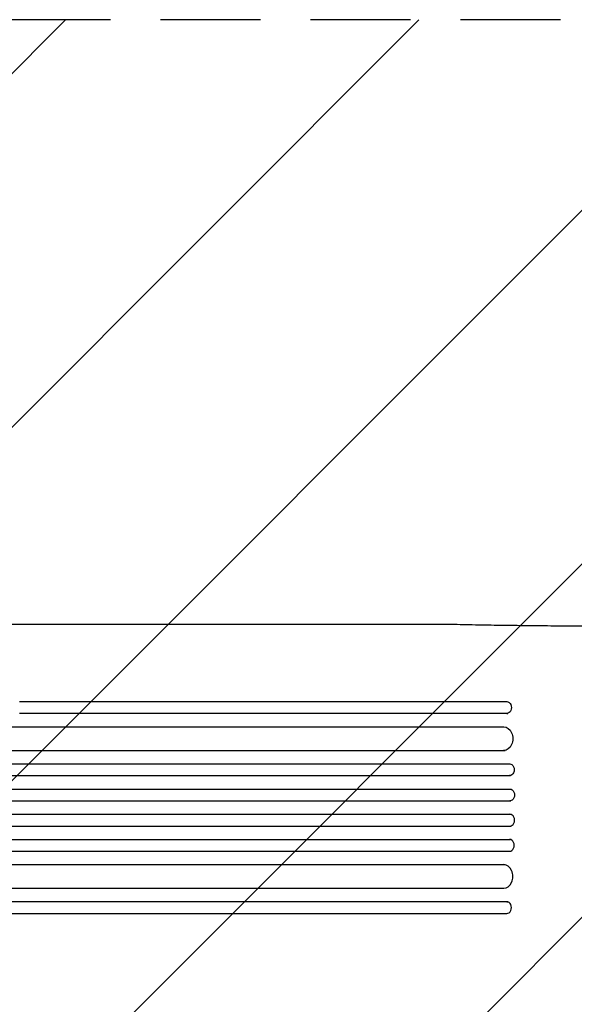
# Model space of a CAD drawing. Units: millimetres. Extents: x -3351 to 3092, y -1959 to 2633.
# Drawn here: x -840 to -135, y 499 to 1749 of the extents above; entities that cross this region are included whole.
import ezdxf

# ---------------------------------------------------------------- set-up
doc = ezdxf.new("R2010")
doc.units = ezdxf.units.MM
doc.header["$LTSCALE"] = 20
doc.linetypes.add('HIDDEN', pattern=[9.525, 6.35, -3.175])
for name, color, linetype in [('2d', 230, 'Continuous'), ('EN-Free_Space', 10, 'HIDDEN'), ('EN-Free_Space_Hatch', 10, 'HIDDEN')]:
    doc.layers.add(name, color=color, linetype=linetype)

msp = doc.modelspace()

# ---------------------------------------------------------------- hatches: boundary and pattern name
at = {"layer": 'EN-Free_Space_Hatch'}
h = msp.add_hatch(dxfattribs=at)
h.set_pattern_fill('ANSI31', color=256, scale=100)
h.set_pattern_definition([(45, (18149.27, -667.05), (-224.5064, 224.5064), [])])
h.paths.add_polyline_path([(991, 333, -0.414214), (-9, -667), (-1850.7, -667, -0.414214), (-2850.7, 333), (-2850.7, 749, -0.414214), (-1850.7, 1749), (-9, 1749, -0.414214), (991, 749)], flags=17)
h.paths.add_polyline_path([(1073, 541, 1), (2073, 541, 1)], flags=17)
edge = h.paths.add_edge_path(flags=17)
edge.add_arc((-9, 749), 1000, 0, 90)
edge.add_line((-9, 1749), (-1850.7, 1749))
edge.add_arc((-1850.7, 749), 1000, 90, 180)
edge.add_line((-2850.7, 749), (-2850.7, 333))
edge.add_arc((-1850.7, 333), 1000, 180, 270)
edge.add_line((-1850.7, -667), (-9, -667))
edge.add_arc((-9, 333), 1000, 270, 360)
edge.add_line((991, 333), (991, 749))
edge = h.paths.add_edge_path()
edge.add_arc((1573, 541), 500, 0, 360)
h = msp.add_hatch(dxfattribs=at)
h.set_pattern_fill('ANSI31', color=256, scale=100)
h.set_pattern_definition([(45, (-1850.73, -667.05), (-224.506, 224.506), [])])
h.paths.add_polyline_path([(-1850.7, 1749, 0.414214), (-2850.7, 749), (-2850.7, 333, 0.414214), (-1850.7, -667), (-9, -667, 0.414214), (991, 333), (991, 749, 0.414214), (-9, 1749)])
h.paths.add_polyline_path([(2073, 541, 1), (1073, 541, 1)])

# ---------------------------------------------------------------- linework, layer by layer
at = {"layer": '2d'}
for p, q in [((-936.1, 982), (-299.5, 982)), ((-839.8, 883.5), (-220.9, 883.5)), ((-220.7, 883.5), (-220.9, 883.5)), ((-220.9, 868.5), (-839.8, 868.5)), ((-220.9, 868.5), (-219.7, 868.5)), ((-1620.1, 851.5), (-224.5, 851.5)), ((-1620.1, 821.5), (-223, 821.5)), ((-1633, 804.5), (-216.5, 804.5)), ((-1633, 789.5), (-216.1, 789.5)), ((-1635.1, 772.5), (-215.8, 772.5)), ((-1635.1, 757.5), (-215.7, 757.5)), ((-1635.1, 740.5), (-215.7, 740.5)), ((-1635.1, 725.5), (-215.8, 725.5)), ((-1633, 708.5), (-216.1, 708.5)), ((-1633, 693.5), (-216.5, 693.5)), ((-1620.1, 676.5), (-223, 676.5)), ((-1620.1, 646.5), (-224.5, 646.5)), ((-220.9, 629.5), (-839.8, 629.5)), ((-220.9, 629.5), (-219.7, 629.5)), ((-839.8, 614.5), (-220.9, 614.5))]:
    msp.add_line(p, q, dxfattribs=at)
at = {"layer": '2d', "extrusion": (0, 0, -1)}
for centre, major_axis, ratio, start_param, end_param in [((-220.9, 876), (0, 7.5), 0.788011, 0, 3.141593), ((-224.9, 836.5), (0, 15), 0.788011, 0, 3.141593), ((-217.3, 797), (0, 7.5), 0.788011, 0, 3.141593), ((-216.9, 765), (0, 7.5), 0.788011, 0, 3.141593), ((-1511.7, 629.5), (-1091.5, 0), 0, -2.234021, -1.623156)]:
    msp.add_ellipse(centre, major_axis=major_axis, ratio=ratio, start_param=start_param, end_param=end_param, dxfattribs=at)
at = {"layer": '2d'}
for centre, major_axis, ratio, start_param, end_param in [((-219.7, 876), (0, 7.5), 0.788011, -3.141593, -3.124736), ((-223, 836.5), (0, -15), 0.788011, 0, 0.011919), ((-216.1, 797), (0, -7.5), 0.788011, 0, 0.016856), ((-215.7, 765), (0, -7.5), 0.788011, 0, 0.016857), ((-216.9, 733), (0, -7.5), 0.788011, 0, 3.141593), ((-217.3, 701), (0, -7.5), 0.788011, 0, 3.141593), ((-224.9, 661.5), (0, -15), 0.788011, 0, 3.141593), ((-220.9, 622), (0, -7.5), 0.788011, 0, 3.141593), ((-1511.7, 614.5), (1091.5, 0), 0, -1.518436, -0.907571)]:
    msp.add_ellipse(centre, major_axis=major_axis, ratio=ratio, start_param=start_param, end_param=end_param, dxfattribs=at)
for points in [[(-299.4, 982), (-299.4, 982), (-299.5, 982), (-299.5, 982)], [(-299.4, 982), (-299.3, 982), (-299.2, 982), (-299.1, 982)]]:
    msp.add_open_spline(points, degree=3, dxfattribs=at)
msp.add_open_spline([(-299.1, 982), (-296.5, 981.9), (-293.9, 981.9), (-286.3, 981.7), (-281.3, 981.6), (-271.1, 981.4), (-266, 981.3), (-255.6, 981.1), (-250.3, 981), (-239.6, 980.8), (-234.1, 980.7), (-223.2, 980.6), (-217.6, 980.5), (-206.4, 980.4), (-200.8, 980.3), (-189.4, 980.2), (-183.6, 980.1), (-172, 980), (-166.2, 979.9), (-154.4, 979.8), (-148.5, 979.8), (-136.6, 979.7), (-130.6, 979.7), (-118.6, 979.6), (-112.6, 979.6), (-100.4, 979.6), (-94.4, 979.5), (-82.2, 979.5), (-76.1, 979.5), (-63.8, 979.5), (-57.7, 979.5), (-49.1, 979.5), (-46.5, 979.5), (-44, 979.5)], degree=3, knots=[0, 0, 0, 0, 10.000702, 10.000702, 28.373315, 28.373315, 46.742367, 46.742367, 65.112124, 65.112124, 83.48335, 83.48335, 101.857946, 101.857946, 120.235689, 120.235689, 138.616144, 138.616144, 156.998505, 156.998505, 175.381684, 175.381684, 193.764712, 193.764712, 212.146906, 212.146906, 230.528045, 230.528045, 248.908232, 248.908232, 267.289716, 267.289716, 274.882154, 274.882154, 274.882154, 274.882154], dxfattribs=at)
at = {"layer": 'EN-Free_Space', "flags": 128}
msp.add_lwpolyline([(991, 749, 0.414214), (-9, 1749), (-1850.7, 1749, 0.414214), (-2850.7, 749), (-2850.7, 333, 0.414214), (-1850.7, -667), (-9, -667, 0.414214), (991, 333)], format="xyb", close=True, dxfattribs=at)

doc.saveas('drawing.dxf')
